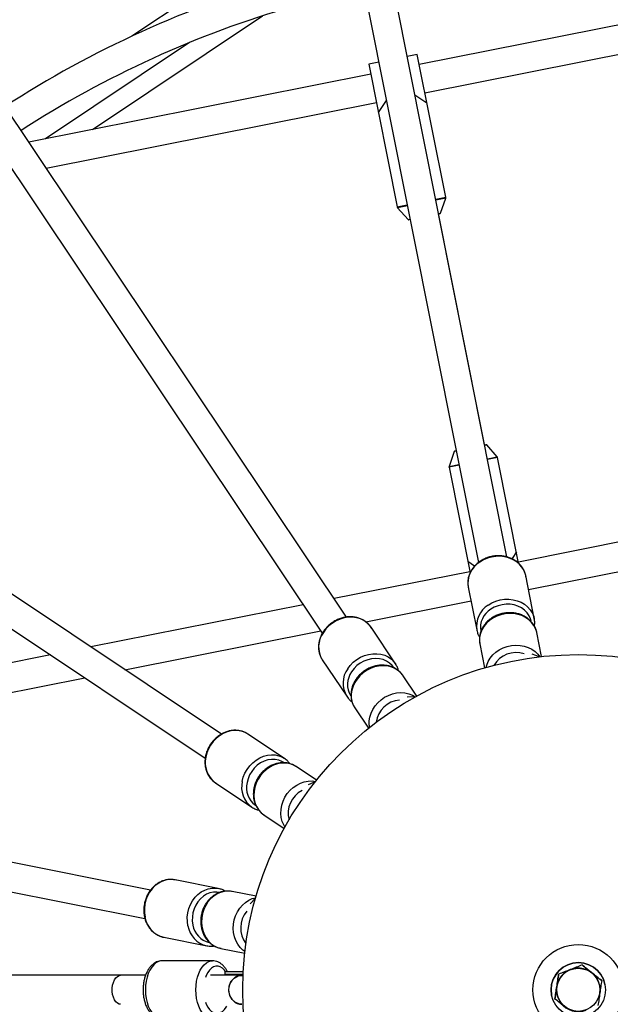
# Model space of a CAD drawing. Units: millimetres. Extents: x -10450 to 10450, y -5094 to 5094.
# Drawn here: x -4308 to -3982, y -8 to 535 of the extents above; entities that cross this region are included whole.
import ezdxf

# ---------------------------------------------------------------- set-up
doc = ezdxf.new("R2010")
doc.units = ezdxf.units.MM

msp = doc.modelspace()

# ---------------------------------------------------------------- linework, layer by layer
at = {"color": 7, "linetype": 'Continuous', "lineweight": 25}
for p, q in [((-4039.37, 238.93), (-4138.87, 739.12)), ((-4154.56, 736), (-4055.07, 235.82)), ((-4127.81, 205.67), (-4411.14, 629.72)), ((-4424.45, 620.83), (-4141.12, 196.8)), ((-4179.47, 570.82), (-4246.07, 526.32)), ((-3899.11, 548.22), (-4087.67, 510.71)), ((-4267.85, 474.87), (-4174.11, 537.5)), ((-4084.55, 495.02), (-3902.49, 531.23)), ((-4088.77, 516.25), (-4094.32, 515.15)), ((-4073.09, 437.42), (-4088.77, 516.25)), ((-4110.01, 512.03), (-4115.55, 510.93)), ((-4115.55, 510.93), (-4099.87, 432.09)), ((-4114.44, 505.38), (-4303.01, 467.88)), ((-4293.39, 453.48), (-4111.32, 489.69)), ((-4110.22, 484.15), (-4105.78, 490.79)), ((-4090.09, 493.92), (-4083.45, 489.48)), ((-4075.94, 428.67), (-4073.12, 436.9)), ((-4099.63, 431.62), (-4093.88, 425.1)), ((-4092.71, 425.08), (-4093.41, 424.94)), ((-4076.32, 428.34), (-4077.02, 428.2)), ((-4051.66, 300.7), (-4077.02, 428.2)), ((-4196.79, 141.11), (-4602.25, 412.03)), ((-4611.28, 398.82), (-4205.69, 127.81)), ((-4051.66, 300.7), (-4050.96, 300.84)), ((-4044.73, 294.16), (-4050.49, 300.68)), ((-4068.42, 297.11), (-4071.24, 288.89)), ((-4068.05, 297.44), (-4067.35, 297.58)), ((-4032.91, 235.44), (-4044.5, 293.69)), ((-4071.28, 288.37), (-4059.7, 230.17)), ((-3958.24, 250.97), (-4033.04, 236.09)), ((-4034.15, 241.63), (-4036.55, 238.04)), ((-4057.31, 233.89), (-4060.92, 236.31)), ((-4059.82, 230.76), (-4134.63, 215.88)), ((-4024.29, 204.88), (-4029, 228.58)), ((-4027.47, 220.88), (-3969.51, 232.41)), ((-4060.68, 222.28), (-4055.97, 198.58)), ((-4151.62, 212.5), (-4268.77, 189.2)), ((-4117.12, 203.05), (-4059.15, 214.58)), ((-4249.95, 176.63), (-4141.99, 198.1)), ((-4100.84, 179.99), (-4114.27, 200.08)), ((-4020.27, 183.89), (-4022.9, 197.12)), ((-4054.29, 190.88), (-4051.65, 177.64)), ((-4290.96, 184.79), (-4368.03, 169.46)), ((-4021.36, 183.76), (-4025.35, 185.23)), ((-4141.13, 182.13), (-4127.7, 162.04)), ((-4364.91, 153.76), (-4272.14, 172.22)), ((-4089.09, 162.13), (-4096.59, 173.35)), ((-4090.06, 161.6), (-4094.31, 161.43)), ((-4123.2, 155.58), (-4115.7, 144.35)), ((-4235.81, 55.06), (-4714.3, 150.24)), ((-4162.05, 127.7), (-4182.14, 141.12)), ((-4719.25, 134.91), (-4238.95, 39.37)), ((-4144.36, 115.7), (-4155.58, 123.19)), ((-4200.08, 114.26), (-4179.99, 100.84)), ((-4145.04, 114.84), (-4148.91, 113.05)), ((-4173.36, 96.59), (-4162.14, 89.09)), ((-4198.58, 55.96), (-4222.28, 60.68)), ((-4177.65, 51.65), (-4190.88, 54.28)), ((-4177.95, 50.59), (-4180.84, 47.46)), ((-4228.58, 29), (-4204.88, 24.28)), ((-4197.12, 22.89), (-4183.89, 20.26)), ((-4201.65, 16), (-4229.46, 16)), ((-3997.96, 13.71), (-3997.96, 13.71)), ((-4238.59, 8), (-9999.06, 8)), ((-4184.83, 8), (-4202.77, 8)), ((-4184.73, 10), (-4194.87, 10)), ((-4194.87, 10), (-4194.87, 8.5)), ((-4184.8, 8.5), (-4194.87, 8.5)), ((-4186.12, 7.97), (-4185.37, 7.9)), ((-4010.85, 8.62), (-4010.85, 8.62)), ((-3987.11, 5.09), (-3987.11, 5.09)), ((-3985.29, 2.93), (-3985.29, 2.93)), ((-4014.71, -2.93), (-4014.71, -2.93)), ((-4012.89, -5.09), (-4012.89, -5.09))]:
    msp.add_line(p, q, dxfattribs=at)
at = {"color": 8, "linetype": 'Continuous', "lineweight": 25}
for p, q in [((-4214.32, 522.77), (-4293.71, 469.73)), ((-4078.63, 436.31), (-4073.09, 437.42)), ((-4073.12, 436.9), (-4078.54, 435.82)), ((-4099.87, 432.09), (-4094.33, 433.19)), ((-4094.23, 432.7), (-4099.63, 431.62)), ((-4093.88, 425.1), (-4092.76, 425.32)), ((-4077.07, 428.45), (-4075.94, 428.67)), ((-4050.49, 300.68), (-4051.61, 300.46)), ((-4067.3, 297.33), (-4068.42, 297.11)), ((-4050.14, 293.08), (-4044.73, 294.16)), ((-4044.5, 293.69), (-4050.05, 292.59)), ((-4065.74, 289.47), (-4071.28, 288.37)), ((-4071.24, 288.89), (-4065.84, 289.96))]:
    msp.add_line(p, q, dxfattribs=at)
at = {"color": 8, "linetype": 'Continuous', "lineweight": 25, "flags": 128}
for points in [[(-4029, 228.58), (-4029.32, 229.82), (-4030.11, 231.73), (-4031.23, 233.49), (-4032.66, 235.08), (-4034.35, 236.45), (-4036.28, 237.57), (-4038.41, 238.43), (-4040.67, 238.99), (-4043.03, 239.25), (-4045.43, 239.2), (-4047.82, 238.84), (-4050.14, 238.19), (-4052.34, 237.25), (-4054.37, 236.04)], [(-4049.66, 212.34), (-4047.62, 213.55), (-4045.42, 214.49), (-4043.1, 215.15), (-4040.72, 215.5), (-4038.32, 215.55), (-4035.96, 215.29), (-4033.69, 214.73), (-4031.57, 213.88), (-4029.64, 212.75), (-4027.94, 211.38), (-4026.52, 209.79), (-4025.4, 208.03), (-4024.61, 206.12), (-4024.27, 204.79)], [(-4026.04, 203.44), (-4026.37, 204.68), (-4027.15, 206.46), (-4028.27, 208.1), (-4029.68, 209.55), (-4031.36, 210.76), (-4033.27, 211.72), (-4035.34, 212.39), (-4037.53, 212.75), (-4039.79, 212.81), (-4042.05, 212.55), (-4044.25, 211.98), (-4046.35, 211.13), (-4048.27, 210)], [(-4022.9, 197.12), (-4022.95, 197.37), (-4023.57, 199.31), (-4024.51, 201.14), (-4025.78, 202.8), (-4027.33, 204.27), (-4029.13, 205.51), (-4031.14, 206.49), (-4033.32, 207.2), (-4035.62, 207.61), (-4037.98, 207.71), (-4040.36, 207.51), (-4042.7, 207.01), (-4044.94, 206.21), (-4047.05, 205.14), (-4048.96, 203.83), (-4050.65, 202.29), (-4052.06, 200.57), (-4053.17, 198.71), (-4053.96, 196.73), (-4054.41, 194.7), (-4054.5, 192.65), (-4054.29, 190.88)], [(-4114.27, 200.08), (-4115.04, 201.1), (-4116.5, 202.56), (-4118.21, 203.77), (-4120.13, 204.69), (-4122.22, 205.3), (-4124.44, 205.6), (-4126.73, 205.58), (-4129.03, 205.23), (-4131.31, 204.57), (-4133.51, 203.61), (-4135.58, 202.36), (-4137.47, 200.87), (-4139.14, 199.16), (-4140.56, 197.27)], [(-4050.81, 177.89), (-4050.48, 179.22), (-4049.69, 181.19), (-4048.58, 183.06), (-4047.16, 184.78), (-4045.48, 186.31), (-4043.56, 187.63), (-4041.46, 188.7), (-4039.21, 189.49), (-4036.88, 189.99), (-4034.5, 190.19), (-4032.14, 190.09), (-4029.84, 189.68), (-4027.66, 188.98), (-4025.65, 188), (-4023.84, 186.76), (-4022.29, 185.29), (-4021.14, 183.79)], [(-4127.14, 177.18), (-4125.72, 179.07), (-4124.05, 180.78), (-4122.15, 182.27), (-4120.09, 183.52), (-4117.89, 184.48), (-4115.61, 185.14), (-4113.3, 185.49), (-4111.01, 185.51), (-4108.8, 185.21), (-4106.71, 184.6), (-4104.79, 183.68), (-4103.07, 182.47), (-4101.61, 181.01), (-4100.8, 179.92)], [(-4101.92, 177.99), (-4102.69, 179.01), (-4104.1, 180.36), (-4105.75, 181.44), (-4107.61, 182.24), (-4109.63, 182.72), (-4111.75, 182.87), (-4113.93, 182.7), (-4116.1, 182.2), (-4118.2, 181.38), (-4120.19, 180.28), (-4122.01, 178.91), (-4123.61, 177.32), (-4124.96, 175.54)], [(-4096.59, 173.35), (-4096.73, 173.56), (-4098.04, 175.12), (-4099.62, 176.44), (-4101.43, 177.5), (-4103.42, 178.26), (-4105.56, 178.72), (-4107.79, 178.86), (-4110.08, 178.67), (-4112.36, 178.17), (-4114.58, 177.36), (-4116.7, 176.27), (-4118.67, 174.91), (-4120.44, 173.32), (-4121.97, 171.52), (-4123.24, 169.58), (-4124.21, 167.51), (-4124.85, 165.38), (-4125.17, 163.23), (-4125.14, 161.11), (-4124.77, 159.06), (-4124.07, 157.13), (-4123.2, 155.58)], [(-4115.02, 144.9), (-4115.22, 146.26), (-4115.25, 148.38), (-4114.93, 150.53), (-4114.28, 152.66), (-4113.32, 154.73), (-4112.05, 156.68), (-4110.52, 158.47), (-4108.74, 160.06), (-4106.78, 161.42), (-4104.66, 162.51), (-4102.43, 163.32), (-4100.16, 163.82), (-4097.87, 164.01), (-4095.64, 163.87), (-4093.5, 163.41), (-4091.5, 162.65), (-4089.86, 161.71)], [(-4182.14, 141.12), (-4183.24, 141.77), (-4185.15, 142.56), (-4187.19, 143.02), (-4189.32, 143.13), (-4191.49, 142.9), (-4193.65, 142.33), (-4195.75, 141.44), (-4197.75, 140.23), (-4199.6, 138.75), (-4201.26, 137.02), (-4202.7, 135.08), (-4203.88, 132.97), (-4204.77, 130.75), (-4205.35, 128.46)], [(-4185.26, 115.04), (-4184.68, 117.33), (-4183.79, 119.55), (-4182.61, 121.65), (-4181.17, 123.59), (-4179.51, 125.32), (-4177.66, 126.81), (-4175.66, 128.01), (-4173.56, 128.91), (-4171.4, 129.48), (-4169.23, 129.71), (-4167.1, 129.59), (-4165.06, 129.14), (-4163.15, 128.35), (-4161.97, 127.65)], [(-4162.27, 125.44), (-4163.37, 126.08), (-4165.19, 126.79), (-4167.14, 127.16), (-4169.16, 127.18), (-4171.21, 126.85), (-4173.23, 126.18), (-4175.17, 125.19), (-4176.98, 123.9), (-4178.62, 122.34), (-4180.03, 120.56), (-4181.19, 118.6), (-4182.06, 116.52), (-4182.63, 114.36)], [(-4155.58, 123.19), (-4155.79, 123.33), (-4157.6, 124.27), (-4159.56, 124.89), (-4161.63, 125.17), (-4163.77, 125.12), (-4165.92, 124.72), (-4168.03, 123.99), (-4170.07, 122.95), (-4171.99, 121.61), (-4173.73, 120.01), (-4175.27, 118.19), (-4176.57, 116.18), (-4177.59, 114.03), (-4178.33, 111.79), (-4178.75, 109.51), (-4178.86, 107.23), (-4178.64, 105.01), (-4178.11, 102.91), (-4177.27, 100.96), (-4176.15, 99.2), (-4174.76, 97.69), (-4173.36, 96.59)], [(-4161.71, 89.86), (-4162.42, 91.03), (-4163.26, 92.98), (-4163.79, 95.09), (-4164.01, 97.31), (-4163.9, 99.58), (-4163.48, 101.87), (-4162.74, 104.11), (-4161.72, 106.26), (-4160.42, 108.27), (-4158.88, 110.09), (-4157.14, 111.69), (-4155.22, 113.03), (-4153.19, 114.07), (-4151.07, 114.8), (-4148.92, 115.2), (-4146.78, 115.25), (-4144.91, 115.01)], [(-4222.28, 60.68), (-4223.55, 60.86), (-4225.61, 60.86), (-4227.67, 60.5), (-4229.68, 59.79), (-4231.6, 58.75), (-4233.38, 57.39), (-4234.98, 55.76), (-4236.36, 53.88), (-4237.51, 51.8), (-4238.38, 49.57), (-4238.96, 47.23), (-4239.24, 44.83), (-4239.22, 42.44), (-4238.88, 40.1)], [(-4215.18, 35.38), (-4215.52, 37.72), (-4215.55, 40.12), (-4215.26, 42.51), (-4214.68, 44.85), (-4213.81, 47.09), (-4212.66, 49.17), (-4211.28, 51.05), (-4209.68, 52.68), (-4207.9, 54.03), (-4205.98, 55.08), (-4203.97, 55.78), (-4201.91, 56.14), (-4199.85, 56.14), (-4198.49, 55.95)], [(-4190.88, 54.28), (-4191.13, 54.32), (-4193.16, 54.5), (-4195.21, 54.32), (-4197.23, 53.79), (-4199.18, 52.92), (-4201.02, 51.73), (-4202.69, 50.25), (-4204.18, 48.5), (-4205.43, 46.54), (-4206.43, 44.39), (-4207.16, 42.12), (-4207.59, 39.77), (-4207.71, 37.39), (-4207.53, 35.04), (-4207.05, 32.77), (-4206.28, 30.62), (-4205.23, 28.66), (-4203.93, 26.91), (-4202.41, 25.43), (-4200.7, 24.24), (-4198.84, 23.38), (-4197.12, 22.89)], [(-4197.92, 53.79), (-4199.19, 53.97), (-4201.14, 53.93), (-4203.08, 53.52), (-4204.95, 52.77), (-4206.72, 51.68), (-4208.33, 50.29), (-4209.74, 48.63), (-4210.92, 46.74), (-4211.84, 44.68), (-4212.46, 42.49), (-4212.78, 40.24), (-4212.79, 37.98), (-4212.49, 35.76)], [(-4183.79, 21.13), (-4184.89, 21.95), (-4186.41, 23.43), (-4187.71, 25.17), (-4188.76, 27.14), (-4189.54, 29.28), (-4190.02, 31.55), (-4190.2, 33.91), (-4190.07, 36.29), (-4189.64, 38.64), (-4188.92, 40.91), (-4187.92, 43.05), (-4186.66, 45.02), (-4185.18, 46.76), (-4183.5, 48.25), (-4181.66, 49.44), (-4179.71, 50.31), (-4177.89, 50.8)], [(-4229.46, 16), (-4230.15, 15.96), (-4231.51, 15.6), (-4232.82, 14.89), (-4234.06, 13.86), (-4235.2, 12.51), (-4236.21, 10.88), (-4237.06, 9.01), (-4237.75, 6.94), (-4238.25, 4.72), (-4238.56, 2.38), (-4238.66, 0), (-4238.56, -2.38), (-4238.25, -4.72), (-4237.75, -6.94), (-4237.06, -9.01), (-4236.21, -10.88), (-4235.2, -12.51), (-4234.06, -13.86), (-4232.82, -14.89), (-4231.51, -15.6), (-4230.15, -15.96), (-4229.46, -16)], [(-4201.63, -16), (-4202.34, -15.96), (-4203.7, -15.6), (-4205.01, -14.89), (-4206.25, -13.86), (-4207.39, -12.51), (-4208.4, -10.88), (-4209.26, -9.01), (-4209.94, -6.94), (-4210.45, -4.72), (-4210.75, -2.38), (-4210.86, 0), (-4210.75, 2.38), (-4210.45, 4.72), (-4209.94, 6.94), (-4209.26, 9.01), (-4208.4, 10.88), (-4207.39, 12.51), (-4206.25, 13.86), (-4205.01, 14.89), (-4203.7, 15.6), (-4202.34, 15.96), (-4201.64, 16)], [(-4194.42, 10), (-4195.1, 10.88), (-4196.19, 11.91), (-4197.36, 12.6), (-4198.58, 12.96), (-4199.81, 12.96), (-4201.03, 12.6), (-4202.2, 11.91), (-4203.29, 10.88), (-4204.26, 9.56), (-4205.1, 7.98), (-4205.58, 6.78)], [(-4205.58, -6.78), (-4205.1, -7.98), (-4204.26, -9.56), (-4203.29, -10.88), (-4202.2, -11.91), (-4201.03, -12.6), (-4199.81, -12.96), (-4198.58, -12.96), (-4197.36, -12.6), (-4196.19, -11.91), (-4195.1, -10.88), (-4194.13, -9.56), (-4193.8, -9)]]:
    msp.add_lwpolyline(points, dxfattribs=at)
at = {"color": 7, "linetype": 'Continuous', "lineweight": 25, "flags": 128}
for points in [[(-4252.36, -8), (-4253.1, -7.89), (-4254.06, -7.43), (-4254.94, -6.62), (-4255.7, -5.5), (-4256.3, -4.12), (-4256.72, -2.55), (-4256.93, -0.86), (-4256.93, 0.86), (-4256.72, 2.55), (-4256.3, 4.12), (-4255.7, 5.5), (-4254.94, 6.62), (-4254.06, 7.43), (-4253.1, 7.89), (-4252.36, 8)], [(-4185.52, 8), (-4186.78, 7.88), (-4187.99, 7.52), (-4189.14, 6.93), (-4190.17, 6.13), (-4191.07, 5.14), (-4191.79, 4), (-4192.32, 2.74), (-4192.65, 1.39), (-4192.76, 0), (-4192.65, -1.39), (-4192.32, -2.74), (-4191.79, -4), (-4191.07, -5.14), (-4190.17, -6.13), (-4189.14, -6.93), (-4187.99, -7.52), (-4186.78, -7.88), (-4185.52, -8), (-4185.52, -8)], [(-4185.51, -7.89), (-4186.6, -7.91), (-4188.91, -7.07), (-4190.83, -5.43), (-4192.16, -3.18), (-4192.74, -0.58), (-4192.51, 2.1), (-4191.48, 4.54), (-4189.79, 6.46), (-4187.61, 7.66), (-4186.12, 7.97), (-4186.12, 7.97)]]:
    msp.add_lwpolyline(points, dxfattribs=at)
at = {"color": 7, "linetype": 'Continuous', "lineweight": 25}
for radius in [185, 25, 15, 11.88]:
    msp.add_circle((-4000, 0), radius, dxfattribs=at)
for centre, radius, start, end in [((-4000, 0), 4800, 46.39718, 179.90451), ((-4000, 0), 581, 106.02437, 122.96129), ((-4000, 0), 565, 106.1315, 122.939), ((-4074.07, 437.22), 1, 341.0827, 11.25), ((-4098.88, 432.28), 1, 191.25, 221.4173), ((-4093.51, 425.43), 0.5, 221.4173, 281.25), ((-4076.42, 428.83), 0.5, 281.25, 341.0827), ((-4050.86, 300.35), 0.5, 41.4173, 101.25), ((-4067.95, 296.95), 0.5, 101.25, 161.0827), ((-4045.48, 293.5), 1, 11.25, 41.4173), ((-4070.3, 288.56), 1, 161.0827, 191.25), ((-4000, 0), 15, 11.25, 191.25), ((-4000, 0), 12, 351.5367, 291.5367), ((-4194.96, 6.91), 1.59, 43.1528, 86.9053)]:
    msp.add_arc(centre, radius, start, end, dxfattribs=at)
at = {"color": 8, "linetype": 'Continuous', "lineweight": 25}
for centre, radius, start, end in [((-4047.22, 224.43), 13.64, 121.649, 189.0897), ((-4042.51, 200.74), 13.63, 121.6398, 189.3473), ((-4042.07, 199.86), 11.89, 121.4503, 189.3324), ((-4129.51, 189.28), 13.64, 144.149, 211.5897), ((-4034.13, 171.78), 14.35, 72.9183, 149.5048), ((-4116.09, 169.19), 13.63, 144.1398, 211.8473), ((-4115.35, 168.54), 11.89, 143.9503, 211.8324), ((-4097.27, 145.64), 14.35, 95.4184, 172.0039), ((-4192.08, 125.31), 13.64, 166.649, 234.0897), ((-4172, 111.89), 13.63, 166.6398, 234.3473), ((-4171.07, 111.57), 11.89, 166.4503, 234.3324), ((-4145.6, 97.33), 14.35, 117.9184, 194.5031), ((-4225.42, 42.26), 13.64, 189.149, 256.5897), ((-4171.77, 34.2), 14.35, 140.4184, 217.0025), ((-4201.72, 37.55), 13.63, 189.1398, 256.8473), ((-4200.74, 37.61), 11.89, 188.9503, 256.8324)]:
    msp.add_arc(centre, radius, start, end, dxfattribs=at)
at = {"color": 7, "linetype": 'Continuous', "lineweight": 25}
for points, knots in [([(-4028.91, 227.84), (-4028.98, 228.29), (-4029.13, 229.4), (-4029.73, 231.07), (-4030.66, 232.83), (-4031.86, 234.44), (-4033.32, 235.88), (-4035, 237.11), (-4036.88, 238.11), (-4038.91, 238.87), (-4041.06, 239.37), (-4043.29, 239.59), (-4045.55, 239.53), (-4047.8, 239.2), (-4050, 238.59), (-4052.05, 237.74), (-4053.47, 236.95), (-4054.19, 236.47), (-4054.32, 236.37)], [0, 0, 0, 0, 0.04613, 0.112441, 0.178717, 0.245094, 0.311687, 0.378559, 0.445719, 0.513136, 0.580758, 0.648535, 0.716421, 0.784387, 0.852414, 0.920484, 0.984874, 1, 1, 1, 1]), ([(-4054.32, 236.37), (-4054.65, 236.14), (-4055.58, 235.47), (-4056.95, 234.21), (-4058.34, 232.56), (-4059.45, 230.76), (-4060.27, 228.85), (-4060.78, 226.88), (-4060.96, 224.88), (-4060.89, 223.15), (-4060.62, 222.12), (-4060.52, 221.74)], [0, 0, 0, 0, 0.067979, 0.191618, 0.315251, 0.438593, 0.561493, 0.683829, 0.805543, 0.926686, 1, 1, 1, 1]), ([(-4022.93, 197.13), (-4023.04, 197.64), (-4023.29, 198.81), (-4024.05, 200.51), (-4025.11, 202.21), (-4026.44, 203.75), (-4028.01, 205.09), (-4029.78, 206.22), (-4031.73, 207.11), (-4033.83, 207.74), (-4036.02, 208.1), (-4038.26, 208.18), (-4040.51, 207.98), (-4042.73, 207.51), (-4044.87, 206.76), (-4046.89, 205.75), (-4048.75, 204.51), (-4050.4, 203.05), (-4051.81, 201.4), (-4052.96, 199.6), (-4053.81, 197.69), (-4054.35, 195.7), (-4054.56, 193.69), (-4054.52, 192.01), (-4054.29, 191.03), (-4054.21, 190.71)], [0, 0, 0, 0, 0.035209, 0.079049, 0.122901, 0.166886, 0.211091, 0.255557, 0.300283, 0.345237, 0.390373, 0.435645, 0.481018, 0.526466, 0.571972, 0.617516, 0.663075, 0.708612, 0.754072, 0.799383, 0.844469, 0.889265, 0.933743, 0.977926, 1, 1, 1, 1]), ([(-4113.91, 199.43), (-4114.14, 199.83), (-4114.7, 200.79), (-4115.9, 202.1), (-4117.42, 203.38), (-4119.15, 204.4), (-4121.05, 205.17), (-4123.07, 205.67), (-4125.19, 205.88), (-4127.36, 205.8), (-4129.54, 205.43), (-4131.68, 204.78), (-4133.75, 203.87), (-4135.7, 202.7), (-4137.5, 201.3), (-4139.07, 199.73), (-4140.08, 198.45), (-4140.55, 197.73), (-4140.65, 197.59)], [0, 0, 0, 0, 0.04613, 0.112441, 0.178717, 0.245094, 0.311687, 0.378559, 0.445719, 0.513136, 0.580758, 0.648535, 0.716421, 0.784387, 0.852414, 0.920484, 0.984874, 1, 1, 1, 1]), ([(-4024.22, 200.7), (-4024.17, 200.99), (-4024.01, 201.93), (-4024.03, 203.32), (-4024.23, 204.37), (-4024.31, 204.78)], [0, 0, 0, 0, 0.212298, 0.695383, 1, 1, 1, 1]), ([(-4140.65, 197.59), (-4140.86, 197.25), (-4141.46, 196.28), (-4142.25, 194.58), (-4142.89, 192.53), (-4143.23, 190.44), (-4143.26, 188.37), (-4142.98, 186.35), (-4142.38, 184.43), (-4141.65, 182.86), (-4141.01, 182.02), (-4140.77, 181.7)], [0, 0, 0, 0, 0.067979, 0.191618, 0.315251, 0.438593, 0.561493, 0.683829, 0.805543, 0.926686, 1, 1, 1, 1]), ([(-4055.92, 198.53), (-4055.84, 198.11), (-4055.62, 197.05), (-4055.1, 195.75), (-4054.58, 194.92), (-4054.41, 194.65)], [0, 0, 0, 0, 0.305286, 0.776764, 1, 1, 1, 1]), ([(-4099.18, 176.15), (-4099.25, 176.44), (-4099.46, 177.37), (-4100, 178.64), (-4100.59, 179.54), (-4100.82, 179.89)], [0, 0, 0, 0, 0.212298, 0.695383, 1, 1, 1, 1]), ([(-4096.62, 173.35), (-4096.92, 173.78), (-4097.6, 174.76), (-4098.95, 176.05), (-4100.58, 177.21), (-4102.4, 178.12), (-4104.36, 178.76), (-4106.43, 179.12), (-4108.58, 179.2), (-4110.75, 178.98), (-4112.91, 178.48), (-4115.02, 177.7), (-4117.02, 176.65), (-4118.89, 175.36), (-4120.58, 173.85), (-4122.06, 172.14), (-4123.3, 170.28), (-4124.27, 168.3), (-4124.94, 166.24), (-4125.31, 164.14), (-4125.36, 162.05), (-4125.11, 160), (-4124.53, 158.06), (-4123.85, 156.53), (-4123.26, 155.72), (-4123.07, 155.45)], [0, 0, 0, 0, 0.035209, 0.079049, 0.122901, 0.166886, 0.211091, 0.255557, 0.300283, 0.345237, 0.390373, 0.435645, 0.481018, 0.526466, 0.571972, 0.617516, 0.663075, 0.708612, 0.754072, 0.799383, 0.844469, 0.889265, 0.933743, 0.977926, 1, 1, 1, 1]), ([(-4127.64, 162.01), (-4127.4, 161.66), (-4126.8, 160.77), (-4125.82, 159.76), (-4125.02, 159.19), (-4124.76, 159.01)], [0, 0, 0, 0, 0.305286, 0.776764, 1, 1, 1, 1]), ([(-4181.55, 140.66), (-4181.92, 140.94), (-4182.81, 141.61), (-4184.42, 142.37), (-4186.31, 142.96), (-4188.31, 143.25), (-4190.35, 143.23), (-4192.41, 142.91), (-4194.45, 142.3), (-4196.42, 141.39), (-4198.29, 140.22), (-4200.03, 138.8), (-4201.59, 137.16), (-4202.94, 135.34), (-4204.07, 133.36), (-4204.92, 131.3), (-4205.36, 129.74), (-4205.61, 128.49), (-4205.8, 127.2), (-4205.88, 125.34), (-4205.69, 123.19), (-4205.2, 121.13), (-4204.44, 119.21), (-4203.4, 117.45), (-4202.12, 115.91), (-4200.92, 114.8), (-4200.09, 114.3), (-4199.83, 114.15)], [0, 0, 0, 0, 0.029951, 0.073005, 0.116036, 0.159133, 0.20237, 0.245789, 0.289394, 0.333165, 0.377071, 0.421076, 0.465153, 0.509282, 0.55345, 0.597646, 0.639452, 0.649273, 0.673543, 0.717684, 0.761823, 0.805858, 0.849736, 0.893411, 0.936865, 0.980115, 1, 1, 1, 1]), ([(-4155.6, 123.18), (-4156.05, 123.46), (-4157.05, 124.11), (-4158.79, 124.78), (-4160.74, 125.23), (-4162.77, 125.37), (-4164.83, 125.22), (-4166.88, 124.76), (-4168.89, 124.01), (-4170.81, 122.98), (-4172.62, 121.68), (-4174.26, 120.15), (-4175.72, 118.42), (-4176.95, 116.51), (-4177.93, 114.47), (-4178.65, 112.33), (-4179.08, 110.14), (-4179.21, 107.94), (-4179.05, 105.77), (-4178.59, 103.69), (-4177.83, 101.74), (-4176.81, 99.95), (-4175.54, 98.38), (-4174.32, 97.22), (-4173.47, 96.7), (-4173.19, 96.52)], [0, 0, 0, 0, 0.035209, 0.079049, 0.122901, 0.166886, 0.211091, 0.255557, 0.300283, 0.345237, 0.390373, 0.435645, 0.481018, 0.526466, 0.571972, 0.617516, 0.663075, 0.708612, 0.754072, 0.799383, 0.844469, 0.889265, 0.933743, 0.977926, 1, 1, 1, 1]), ([(-4159.04, 124.79), (-4159.21, 125.03), (-4159.76, 125.81), (-4160.76, 126.78), (-4161.65, 127.38), (-4161.99, 127.61)], [0, 0, 0, 0, 0.212298, 0.695383, 1, 1, 1, 1]), ([(-4179.92, 100.84), (-4179.57, 100.6), (-4178.67, 100.01), (-4177.38, 99.45), (-4176.42, 99.23), (-4176.12, 99.17)], [0, 0, 0, 0, 0.305286, 0.776764, 1, 1, 1, 1]), ([(-4221.56, 60.48), (-4222.01, 60.59), (-4223.08, 60.87), (-4224.86, 60.96), (-4226.84, 60.78), (-4228.79, 60.28), (-4230.67, 59.48), (-4232.45, 58.4), (-4234.1, 57.05), (-4235.58, 55.46), (-4236.86, 53.66), (-4237.92, 51.69), (-4238.73, 49.58), (-4239.28, 47.37), (-4239.57, 45.11), (-4239.57, 42.89), (-4239.37, 41.28), (-4239.13, 40.03), (-4238.81, 38.76), (-4238.18, 37.01), (-4237.18, 35.1), (-4235.94, 33.38), (-4234.49, 31.9), (-4232.87, 30.67), (-4231.09, 29.74), (-4229.56, 29.17), (-4228.6, 29.03), (-4228.3, 28.99)], [0, 0, 0, 0, 0.029951, 0.073005, 0.116036, 0.159133, 0.20237, 0.245789, 0.289394, 0.333165, 0.377071, 0.421076, 0.465153, 0.509282, 0.55345, 0.597646, 0.639452, 0.649273, 0.673543, 0.717684, 0.761823, 0.805858, 0.849736, 0.893411, 0.936865, 0.980115, 1, 1, 1, 1]), ([(-4190.89, 54.26), (-4191.42, 54.35), (-4192.59, 54.56), (-4194.45, 54.51), (-4196.43, 54.18), (-4198.36, 53.54), (-4200.2, 52.61), (-4201.92, 51.4), (-4203.49, 49.94), (-4204.87, 48.25), (-4206.04, 46.36), (-4206.98, 44.32), (-4207.66, 42.16), (-4208.06, 39.93), (-4208.19, 37.66), (-4208.03, 35.41), (-4207.59, 33.22), (-4206.88, 31.14), (-4205.9, 29.2), (-4204.67, 27.46), (-4203.23, 25.94), (-4201.6, 24.67), (-4199.82, 23.71), (-4198.25, 23.11), (-4197.27, 22.95), (-4196.94, 22.9)], [0, 0, 0, 0, 0.035209, 0.079049, 0.122901, 0.166886, 0.211091, 0.255557, 0.300283, 0.345237, 0.390373, 0.435645, 0.481018, 0.526466, 0.571972, 0.617516, 0.663075, 0.708612, 0.754072, 0.799383, 0.844469, 0.889265, 0.933743, 0.977926, 1, 1, 1, 1]), ([(-4194.69, 54.43), (-4194.94, 54.58), (-4195.75, 55.1), (-4197.03, 55.61), (-4198.09, 55.82), (-4198.49, 55.91)], [0, 0, 0, 0, 0.212298, 0.695383, 1, 1, 1, 1]), ([(-4204.82, 24.31), (-4204.4, 24.23), (-4203.34, 24.02), (-4201.93, 24), (-4200.97, 24.17), (-4200.66, 24.22)], [0, 0, 0, 0, 0.305286, 0.776764, 1, 1, 1, 1]), ([(-4229.4, 15.96), (-4229.69, 15.97), (-4230.49, 15.99), (-4231.77, 15.67), (-4233.19, 15.06), (-4234.51, 14.17), (-4235.73, 13.01), (-4236.84, 11.58), (-4237.81, 9.9), (-4238.62, 8.02), (-4239.25, 5.98), (-4239.68, 3.82), (-4239.92, 1.6), (-4239.96, -0.66), (-4239.81, -2.9), (-4239.45, -5.09), (-4238.91, -7.19), (-4238.16, -9.16), (-4237.23, -10.97), (-4236.11, -12.58), (-4234.85, -13.88), (-4233.52, -14.87), (-4232.1, -15.56), (-4230.73, -15.96), (-4229.81, -15.96), (-4229.44, -15.97)], [0, 0, 0, 0, 0.023749, 0.064497, 0.105255, 0.146935, 0.190156, 0.235046, 0.281196, 0.32795, 0.37471, 0.4213, 0.467727, 0.514075, 0.560453, 0.606952, 0.653691, 0.700792, 0.748343, 0.796312, 0.844227, 0.886145, 0.926518, 0.969895, 1, 1, 1, 1]), ([(-4193.41, 10), (-4193.65, 10.46), (-4194.21, 11.52), (-4195.31, 12.93), (-4196.59, 14.17), (-4197.96, 15.09), (-4199.39, 15.69), (-4200.63, 16), (-4201.4, 15.97), (-4201.63, 15.96)], [0, 0, 0, 0, 0.132216, 0.306547, 0.479934, 0.630439, 0.775645, 0.931331, 1, 1, 1, 1]), ([(-4004.41, 11.16), (-4004.95, 10.95), (-4005.5, 10.73), (-4006.6, 10.3), (-4007.14, 10.08), (-4008.75, 9.45), (-4009.81, 9.03), (-4010.85, 8.62)], [0, 0, 0, 0, 0.25, 0.25, 0.5, 0.5, 1, 1, 1, 1]), ([(-4004.41, 11.16), (-4004.95, 10.95), (-4005.5, 10.73), (-4006.6, 10.3), (-4007.14, 10.08), (-4008.75, 9.45), (-4009.81, 9.03), (-4010.85, 8.62)], [0, 0, 0, 0, 0.25, 0.25, 0.5, 0.5, 1, 1, 1, 1]), ([(-3997.96, 13.71), (-3999.01, 13.29), (-4000.08, 12.87), (-4002.23, 12.02), (-4003.32, 11.59), (-4004.41, 11.16)], [0, 0, 0, 0, 0.5, 0.5, 1, 1, 1, 1]), ([(-3997.96, 13.71), (-3999.01, 13.29), (-4000.08, 12.87), (-4002.23, 12.02), (-4003.32, 11.59), (-4004.41, 11.16)], [0, 0, 0, 0, 0.5, 0.5, 1, 1, 1, 1]), ([(-3997.96, 13.71), (-3997.07, 13), (-3996.18, 12.29), (-3994.37, 10.86), (-3993.46, 10.13), (-3992.54, 9.4)], [0, 0, 0, 0, 0.5, 0.5, 1, 1, 1, 1]), ([(-3992.54, 9.4), (-3993, 9.76), (-3993.46, 10.13), (-3994.37, 10.86), (-3994.83, 11.22), (-3996.18, 12.29), (-3997.08, 13), (-3997.96, 13.71)], [0, 0, 0, 0, 0.25, 0.25, 0.5, 0.5, 1, 1, 1, 1]), ([(-4010.85, 8.62), (-4011.02, 7.5), (-4011.18, 6.37), (-4011.52, 4.09), (-4011.7, 2.93), (-4011.87, 1.77)], [0, 0, 0, 0, 0.5, 0.5, 1, 1, 1, 1]), ([(-4011.87, 1.77), (-4011.78, 2.35), (-4011.7, 2.93), (-4011.52, 4.09), (-4011.44, 4.66), (-4011.18, 6.37), (-4011.02, 7.5), (-4010.85, 8.62)], [0, 0, 0, 0, 0.25, 0.25, 0.5, 0.5, 1, 1, 1, 1]), ([(-3987.11, 5.09), (-3988, 5.79), (-3988.89, 6.5), (-3990.7, 7.94), (-3991.61, 8.66), (-3992.54, 9.4)], [0, 0, 0, 0, 0.5, 0.5, 1, 1, 1, 1]), ([(-3992.54, 9.4), (-3992.08, 9.03), (-3991.61, 8.66), (-3990.7, 7.94), (-3990.24, 7.58), (-3988.89, 6.5), (-3988, 5.79), (-3987.11, 5.09)], [0, 0, 0, 0, 0.25, 0.25, 0.5, 0.5, 1, 1, 1, 1]), ([(-4011.87, 1.77), (-4011.96, 1.18), (-4012.04, 0.6), (-4012.21, -0.56), (-4012.3, -1.13), (-4012.55, -2.84), (-4012.72, -3.97), (-4012.89, -5.09)], [0, 0, 0, 0, 0.25, 0.25, 0.5, 0.5, 1, 1, 1, 1]), ([(-4012.89, -5.09), (-4012.72, -3.97), (-4012.55, -2.84), (-4012.21, -0.55), (-4012.04, 0.6), (-4011.87, 1.77)], [0, 0, 0, 0, 0.5, 0.5, 1, 1, 1, 1]), ([(-3987.11, 5.09), (-3987.28, 3.97), (-3987.45, 2.84), (-3987.79, 0.55), (-3987.96, -0.6), (-3988.13, -1.77)], [0, 0, 0, 0, 0.5, 0.5, 1, 1, 1, 1]), ([(-4007.46, -9.4), (-4007.92, -9.03), (-4008.39, -8.66), (-4009.3, -7.94), (-4009.76, -7.58), (-4011.11, -6.5), (-4012, -5.79), (-4012.89, -5.09)], [0, 0, 0, 0, 0.25, 0.25, 0.5, 0.5, 1, 1, 1, 1]), ([(-3988.13, -1.77), (-3988.22, -2.35), (-3988.3, -2.93), (-3988.48, -4.09), (-3988.56, -4.66), (-3988.82, -6.37), (-3988.98, -7.5), (-3989.15, -8.62)], [0, 0, 0, 0, 0.25, 0.25, 0.5, 0.5, 1, 1, 1, 1])]:
    msp.add_open_spline(points, degree=3, knots=knots, dxfattribs=at)

doc.saveas('drawing.dxf')
